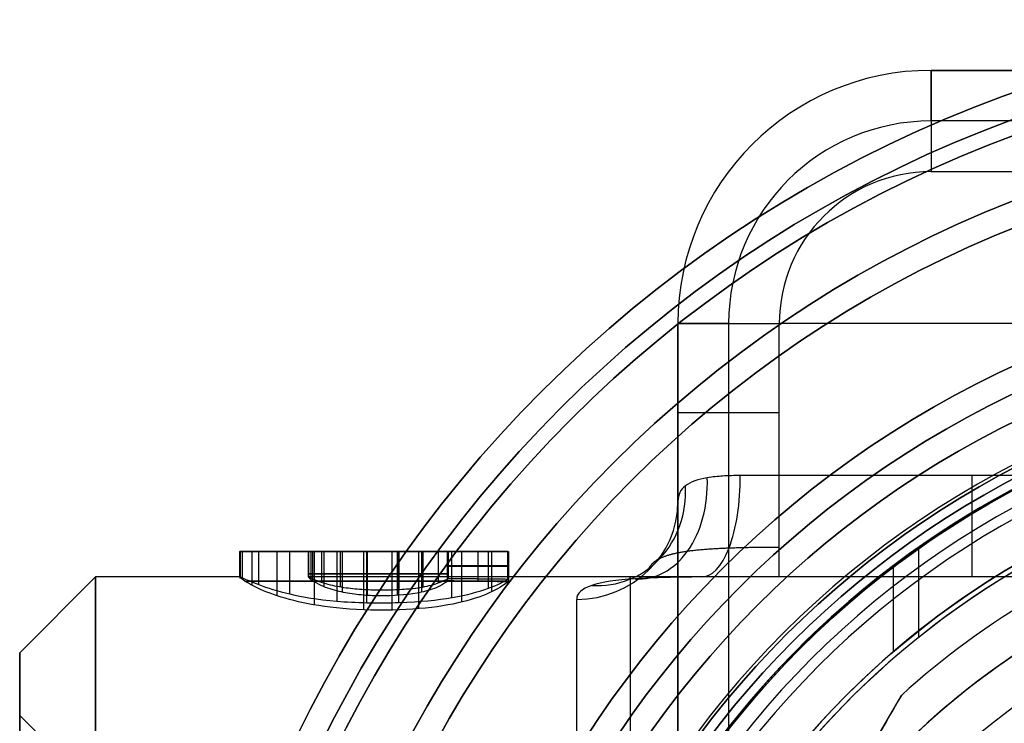
# Model space of a CAD drawing. Units: millimetres. Extents: x -229.3 to -173.3, y -40.5 to 25.
# Drawn here: x -229.3 to -209.9, y 11.1 to 25 of the extents above; entities that cross this region are included whole.
import ezdxf

# ---------------------------------------------------------------- set-up
doc = ezdxf.new("R2010")
doc.units = ezdxf.units.MM
doc.header["$MEASUREMENT"] = 0
doc.layers.add('Predefinito', color=7, linetype='Continuous', true_color=0x000000)

# ---------------------------------------------------------------- blocks, each defined once
blk = doc.blocks.new('10VA0016000_01')
at = {"layer": 'Predefinito', "color": 7, "true_color": 0xffffff}
blk.add_line((14.189, 10.748, 27.7), (12.519, 10.748, 27.7), dxfattribs=at)
for centre, radius in [((0, 0, 14.1), 17.8), ((0, 0, 16.2), 16.5)]:
    blk.add_circle(centre, radius, dxfattribs=at)
for centre, radius, start, end in [((0, 0, 0.5), 17.8, 0, 180), ((0, 0, 27.7), 17.8, 9.7029, 164.5229), ((0, 0), 17.3, 0, 180), ((0, 0, 27.7), 16.5, 10.4757, 163.269), ((0, 0, 4.7), 16.5, 0, 90)]:
    blk.add_arc(centre, radius, start, end, dxfattribs=at)
blk = doc.blocks.new('10VA0016000_02')
at = {"layer": 'Predefinito', "color": 7, "true_color": 0xffe7e7}
blk.add_line((14.584, 10.249, 4.4), (12.803, 10.249, 4.4), dxfattribs=at)
for centre, radius, start, end in [((0, 0, 4.4), 17.825, 9.6892, 79.0038), ((0, 0, 5.8), 17.825, 280.9962, 79.0038), ((0, 0), 16.4, 281.9652, 78.0348), ((0, 0, 4.4), 16.4, 11, 78.0348), ((0, 0, 2.2), 16.4, 11, 78.0348), ((0, 0, 3.4), 15, 283.1009, 76.8991), ((0, 0), 15, 283.1009, 76.8991), ((0, 0, 1.7), 15, 283.1009, 76.8991), ((0, 0, 2.14), 12.5, 210.3831, 149.6169), ((0, 0, 3.4), 12.5, 210.3831, 149.6169), ((0, 0, 2.77), 12.5, 210.3831, 149.6169)]:
    blk.add_arc(centre, radius, start, end, dxfattribs=at)
blk = doc.blocks.new('10VA0016000_03')
at = {"layer": 'Predefinito', "color": 7, "true_color": 0xffffff}
for centre, radius, end in [((0, 0), 14.165, 186.302), ((0, 0, 2.06), 14.165, 186.302), ((0, 0, 1.03), 14.165, 186.302), ((0, 0, 2.56), 13.665, 188.416)]:
    blk.add_arc(centre, radius, 353.698, end, dxfattribs=at)
blk = doc.blocks.new('10VA0016000')
at = {"layer": 'Predefinito'}
blk.add_blockref('10VA0016000_01', (0, 0), dxfattribs=at)
for name, p, rotation in [('10VA0016000_02', (0, 0, 23.3), 359.9999999999999), ('10VA0016000_03', (0, 0, 22.88), 270)]:
    blk.add_blockref(name, p, dxfattribs=dict(at, rotation=rotation))
blk = doc.blocks.new('10GH00160YY')
at = {"layer": 'Predefinito'}
for p, q in [((-11.659, -10.589, 7.5), (-11.659, -10.589, 11.15)), ((-3.341, -15.392, 7.5), (-11.659, -10.589, 7.5)), ((-3.341, -15.392, 9.5), (-11.659, -10.589, 9.5))]:
    blk.add_line(p, q, dxfattribs=at)
for centre, radius in [((0, 0, 3.75), 19), ((0, 0, 5.25), 11.25)]:
    blk.add_circle(centre, radius, dxfattribs=at)
for centre, radius, start, end in [((0, 0, 0.75), 19, 180, 0), ((0, 0, 6.75), 19, 180, 0), ((0, 0), 18.25, 180, 0), ((0, 0, 7.5), 18.25, 180, 0), ((0, 0, 11.5), 12.25, 180, 0), ((0, 0, 10.5), 11.25, 180, 0), ((0, 0), 11.25, 180, 0), ((0, 0, 11.5), 15, 180, 240), ((0, 0, 11.15), 15.75, 197.7528, 222.2472), ((0, 0, 7.5), 15.75, 197.7528, 222.2472), ((0, 0, 9.325), 15.75, 197.7528, 222.2472)]:
    blk.add_arc(centre, radius, start, end, dxfattribs=at)
blk.add_open_spline([(-11.659, -10.589, 11.15), (-10.273, -11.39, 11.378), (-8.886, -12.19, 11.5), (-7.5, -12.99, 11.5)], degree=3, dxfattribs=at)
blk = doc.blocks.new('10CA01160YY')
at = {"layer": 'Predefinito', "extrusion": (1, 0, 0)}
for centre, radius in [((0, 0, 20.5), 22.5), ((0, 0, 19.25), 20), ((0, 0, 9), 18), ((0, 0, 29.5), 18)]:
    blk.add_circle(centre, radius, dxfattribs=at)
at = {"layer": 'Predefinito', "extrusion": (1, -6.12303e-17, 0)}
for centre, radius in [((0, 0, 39.75), 19.5), ((0, 0, 3.75), 18.188), ((0, 0, 34.75), 18.188)]:
    blk.add_circle(centre, radius, dxfattribs=at)
at = {"layer": 'Predefinito', "extrusion": (1, -1.5782e-16, 0)}
blk.add_arc((0, 0), 22.5, 0, 180, dxfattribs=at)
at = {"layer": 'Predefinito', "extrusion": (1, 0, 0)}
for centre, radius, start, end in [((0, 0, 41), 22.5, 0, 180), ((0, 0, 26), 20, 270, 90), ((0, 0, 38.5), 19.5, 0, 180), ((0, 0, 38.5), 18.188, 0, 180)]:
    blk.add_arc(centre, radius, start, end, dxfattribs=at)
at = {"layer": 'Predefinito', "extrusion": (1, 0, -8.88178e-17)}
blk.add_arc((0, 0, 12.5), 20, 270, 90, dxfattribs=at)
at = {"layer": 'Predefinito', "extrusion": (1, 1.8219e-16, 0)}
blk.add_arc((0, 0, 41), 19.5, 0, 180, dxfattribs=at)
at = {"layer": 'Predefinito', "extrusion": (1, -5.99056e-17, 0)}
blk.add_arc((0, 0), 18.188, 0, 180, dxfattribs=at)
at = {"layer": 'Predefinito', "extrusion": (1, -9.76664e-17, 0)}
for centre in [(0, 0, 7.5), (0, 0, 31)]:
    blk.add_arc(centre, 18.188, 0, 180, dxfattribs=at)
at = {"layer": 'Predefinito', "extrusion": (1, 7.40149e-17, 0)}
blk.add_arc((0, 0, 7.5), 18, 0, 180, dxfattribs=at)
at = {"layer": 'Predefinito', "extrusion": (1, 0, -1.97373e-16)}
for centre in [(0, 0, 10.5), (0, 0, 28)]:
    blk.add_arc(centre, 18, 270, 90, dxfattribs=at)
at = {"layer": 'Predefinito', "extrusion": (1, -9.86865e-17, 0)}
blk.add_arc((0, 0, 31), 18, 0, 180, dxfattribs=at)
blk = doc.blocks.new('10CI00160YY')
at = {"layer": 'Predefinito'}
for p, q in [((-10, 24, 10), (-10, 24, 1)), ((-10, 24, 10), (10, 24, 10)), ((10, 24, 1), (-10, 24, 1)), ((10, 24, 5.5), (-10, 24, 5.5)), ((10, 23), (-10, 23)), ((-10, 22, 12), (10, 22, 12)), ((-15, 19, 1), (-15, 9.327, 1)), ((-15, 15.492, 10), (-15, 19, 10)), ((-15, 19, 10), (-15, 19, 1)), ((-15, 19, 5.5), (-15, 13.555, 5.5)), ((-14, 19), (-14, 0)), ((-13, 16, 12), (-13, 19, 12)), ((13, 19, 12), (-13, 19, 12)), ((-5.745, 16, 12), (-13, 16, 12)), ((-23.657, 14.5, 14.242), (-22.3, 14.5, 14.242)), ((-23.654, 14, 14.009), (-23.654, 14.5, 14.009)), ((-23.638, 13.977, 14.809), (-23.638, 14.5, 14.809)), ((-23.6, 13.98, 13.24), (-23.6, 14.5, 13.24)), ((-23.408, 13.83, 16.177), (-23.408, 14.5, 16.177)), ((-23.277, 13.846, 11.932), (-23.277, 14.5, 11.932)), ((-22.916, 13.626, 17.219), (-22.916, 14.5, 17.219)), ((-22.663, 13.661, 10.931), (-22.663, 14.5, 10.931)), ((-22.299, 13.996, 14.338), (-22.299, 14.5, 14.338)), ((-22.291, 13.997, 13.702), (-22.291, 14.5, 13.702)), ((-22.245, 13.973, 13.135), (-22.245, 14.5, 13.135)), ((-22.209, 13.923, 15.466), (-22.209, 14.5, 15.466)), ((-22.177, 13.445, 17.908), (-22.177, 14.5, 17.908)), ((-22.034, 13.888, 12.229), (-22.034, 14.5, 12.229)), ((-21.985, 13.808, 16.313), (-21.985, 14.5, 16.313)), ((-21.732, 13.519, 10.361), (-21.732, 14.5, 10.361)), ((-21.666, 13.797, 11.625), (-21.666, 14.5, 11.625)), ((-21.626, 13.701, 16.877), (-21.626, 14.5, 16.877)), ((-21.207, 13.347, 18.221), (-21.207, 14.5, 18.221)), ((-21.148, 13.488, 10.253), (-21.148, 14.5, 10.253)), ((-21.141, 13.743, 11.326), (-21.141, 14.5, 11.326)), ((-21.131, 13.639, 17.159), (-21.131, 14.5, 17.159)), ((-21.002, 14.5, 10.244), (-21.002, 14.5, 11.3)), ((-21.002, 14.5, 17.184), (-21.002, 14.5, 18.238)), ((-20.644, 13.342, 18.237), (-20.644, 14.5, 18.237)), ((-20.538, 13.639, 17.159), (-20.538, 14.5, 17.159)), ((-20.513, 13.493, 10.262), (-20.513, 14.5, 10.262)), ((-20.507, 13.743, 11.327), (-20.507, 14.5, 11.327)), ((-20.119, 13.371, 18.155), (-20.119, 14.5, 18.155)), ((-20.06, 13.702, 16.872), (-20.06, 14.5, 16.872)), ((-20.031, 13.795, 11.614), (-20.031, 14.5, 11.614)), ((-19.728, 13.88, 12.172), (-19.728, 14.5, 12.172)), ((-19.549, 13.926, 15.436), (-19.549, 14.5, 15.436)), ((-19.549, 14.5, 15.436), (-18.347, 14.5, 15.612)), ((-19.533, 13.963, 12.982), (-19.533, 14.5, 12.982)), ((-18.358, 14.5, 12.817), (-19.533, 14.5, 12.982)), ((-19.463, 13.591, 10.638), (-19.463, 14.5, 10.638)), ((-19.267, 13.502, 17.699), (-19.267, 14.5, 17.699)), ((-18.948, 13.917, 15.524), (-18.948, 14.5, 15.524)), ((-18.945, 13.957, 12.9), (-18.945, 14.5, 12.9)), ((-18.745, 13.774, 11.49), (-18.745, 14.5, 11.49)), ((-18.676, 13.707, 16.851), (-18.676, 14.5, 16.851)), ((-18.358, 13.95, 12.817), (-18.358, 14.5, 12.817)), ((-18.347, 14.5, 15.612), (-18.347, 13.907, 15.612)), ((-18.347, 14.203, 15.612), (-19.549, 14.203, 15.436)), ((-19.533, 14.225, 12.982), (-18.358, 14.225, 12.817)), ((-28, 12.5, 14), (-26.5, 14, 14)), ((-23.654, 14, 14), (-26.5, 14, 14)), ((-13, 14, 14), (-22.3, 14, 14)), ((-15, 14.164, 1), (-15, 14.164, 6.558)), ((-5.385, 14, 14), (-13, 14, 14)), ((-28, 12.5, 14), (-28, 11.265, 14)), ((-26, 9.265, 14), (-28, 11.265, 14))]:
    blk.add_line(p, q, dxfattribs=at)
for centre, radius in [((0, 0, 39.75), 25), ((0, 0, 44.75), 24.2), ((0, 0, 52), 19)]:
    blk.add_circle(centre, radius, dxfattribs=at)
for centre, radius, start, end in [((0, 0, 40.5), 25, 0, 180), ((0, 0, 39), 25, 90, 270), ((0, 0, 40.5), 24.2, 90, 270), ((0, 0, 49), 24.2, 90, 270), ((-10, 19, 10), 5, 90, 180), ((-10, 19, 1), 5, 90, 180), ((-10, 19, 5.5), 5, 90, 180), ((-10, 19), 4, 90, 180), ((-10, 19, 12), 3, 90, 180), ((0, 0, 55), 19, 0, 180), ((0, 0, 49), 19, 0, 180), ((0, 0, 39), 18, 0, 180), ((0, 0, 56.5), 17.5, 0, 180), ((0, 0, 36), 15, 0, 180), ((0, 0, 25), 15, 109.4768, 144.7349)]:
    blk.add_arc(centre, radius, start, end, dxfattribs=at)
at = {"layer": 'Predefinito', "extrusion": (1, 0, 0)}
for centre, radius, start, end in [((23, 1, -10), 1, 270, 0), ((16, 14, -13), 2, 180, 270), ((16, 14, -9.193), 2, 180, 270), ((0, 14, -15.943), 14, 355.372, 180), ((0, 14, -17), 14, 305.6591, 345.5225), ((0, 14, -28), 12.5, 270, 0), ((0, 14, -28), 12.5, 0, 180), ((0, 14, -28), 11.265, 0, 180), ((0, 14, -28), 11.265, 180, 0)]:
    blk.add_arc(centre, radius, start, end, dxfattribs=at)
at = {"layer": 'Predefinito', "extrusion": (1, 3.55271e-15, 3.55271e-15)}
blk.add_arc((22, 10, -10), 2, 0, 90, dxfattribs=at)
at = {"layer": 'Predefinito', "extrusion": (0, 1, 0)}
for centre, radius, start, end in [((14, 1, 19), 1, 270, 0), ((13, 10, 19), 2, 0, 90), ((13, 10, 17.246), 2, 0, 90)]:
    blk.add_arc(centre, radius, start, end, dxfattribs=at)
at = {"layer": 'Predefinito', "extrusion": (0.702359, 0.052792, 0.709862)}
blk.add_arc((17.099, 19.391, -1.19), 2, 173.9557, 266.9558, dxfattribs=at)
at = {"layer": 'Predefinito', "extrusion": (0.922533, 0.007472, 0.385847)}
blk.add_arc((16.114, 18.191, -8.015), 2, 178.7975, 269.9081, dxfattribs=at)
at = {"layer": 'Predefinito', "extrusion": (0.373663, 0.144325, 0.916268)}
blk.add_arc((20.762, 13.67, 6.586), 2, 157.1426, 250.3228, dxfattribs=at)
at = {"layer": 'Predefinito', "extrusion": (-3.60822e-15, 0.25, 0.968246)}
blk.add_arc((17, -12.5, 13.555), 2, 90, 180, dxfattribs=at)
at = {"layer": 'Predefinito', "extrusion": (1, 6.27392e-15, -4.09995e-15)}
blk.add_arc((0, 14, -15), 16, 305.6591, 345.5225, dxfattribs=at)
at = {"layer": 'Predefinito', "extrusion": (1, 2.89121e-16, 0)}
blk.add_arc((0, 14, -15), 16, 305.6591, 345.5225, dxfattribs=at)
at = {"layer": 'Predefinito', "extrusion": (1, 0, -2.53765e-16)}
blk.add_arc((0, 14, -26.5), 14, 270, 90, dxfattribs=at)
at = {"layer": 'Predefinito'}
for points, knots in [([(-13, 16, 12), (-13.156, 16, 12), (-13.284, 16.001, 11.983), (-13.542, 16.001, 11.931), (-13.659, 16.001, 11.892), (-13.885, 15.999, 11.798), (-13.995, 15.997, 11.741), (-14.211, 15.983, 11.595), (-14.313, 15.974, 11.517), (-14.602, 15.926, 11.224), (-14.753, 15.874, 10.997), (-14.95, 15.723, 10.516), (-15, 15.625, 10.257), (-15, 15.492, 10)], [-0.003201022, -0.003201022, -0.003201022, -0.003201022, -0.002807023, -0.002807023, -0.002280386, -0.002280386, -0.001746145, -0.001746145, -0.001342853, -0.001342853, -0.000671109, -0.000671109, 0, 0, 0, 0]), ([(-18.358, 14.5, 12.817), (-18.432, 14.5, 12.296), (-18.689, 14.5, 11.411), (-19.41, 14.5, 10.559), (-20.275, 14.5, 10.245), (-21.162, 14.5, 10.233), (-21.938, 14.5, 10.377), (-22.717, 14.5, 10.855), (-23.324, 14.5, 11.888), (-23.594, 14.5, 12.968), (-23.666, 14.5, 14), (-23.643, 14.5, 15.101), (-23.453, 14.5, 16.227), (-22.957, 14.5, 17.279), (-22.212, 14.5, 17.972), (-21.414, 14.5, 18.231), (-20.634, 14.5, 18.253), (-19.933, 14.5, 18.144), (-19.223, 14.5, 17.764), (-18.632, 14.5, 16.916), (-18.413, 14.5, 16.09), (-18.347, 14.5, 15.612)], [0.035311, 0.035311, 0.035311, 0.035311, 0.0708008, 0.1062906, 0.1417803, 0.1595252, 0.1772701, 0.2127598, 0.2482496, 0.2837394, 0.3014842, 0.3192291, 0.3547189, 0.3902087, 0.4256984, 0.4611882, 0.4789331, 0.4966779, 0.5321677, 0.5676575, 0.6031472, 0.6031472, 0.6031472, 0.6031472]), ([(-19.533, 14.5, 12.982), (-19.58, 14.5, 12.669), (-19.713, 14.5, 12.131), (-20.001, 14.5, 11.568), (-20.466, 14.5, 11.279), (-21.172, 14.5, 11.275), (-21.691, 14.5, 11.575), (-22.06, 14.5, 12.177), (-22.235, 14.5, 12.936), (-22.298, 14.5, 13.685), (-22.306, 14.5, 14.57), (-22.232, 14.5, 15.514), (-22.008, 14.5, 16.359), (-21.647, 14.5, 16.924), (-21.158, 14.5, 17.206), (-20.509, 14.5, 17.207), (-19.879, 14.5, 16.825), (-19.622, 14.5, 16.107), (-19.549, 14.5, 15.436)], [-1, -1, -1, -1, -0.9774573, -0.9549147, -0.932372, -0.9098294, -0.8872867, -0.864744, -0.8422014, -0.83093, -0.8196587, -0.797116, -0.7745734, -0.7520307, -0.7294881, -0.7069454, -0.6844027, -0.6393174, -0.6393174, -0.6393174, -0.6393174]), ([(-18.347, 13.907, 15.612), (-18.479, 13.796, 16.568), (-18.78, 13.622, 17.254), (-19.497, 13.446, 17.909), (-19.779, 13.4, 18.064), (-20.438, 13.343, 18.241), (-20.834, 13.333, 18.263), (-21.593, 13.362, 18.178), (-21.925, 13.401, 18.061), (-22.478, 13.498, 17.725), (-22.712, 13.559, 17.505), (-23.108, 13.689, 16.949), (-23.277, 13.762, 16.603), (-23.524, 13.891, 15.801), (-23.602, 13.947, 15.35), (-23.671, 14.006, 14.305), (-23.66, 14.006, 13.73), (-23.54, 13.954, 12.752), (-23.432, 13.905, 12.321), (-23.109, 13.783, 11.511), (-22.908, 13.718, 11.187), (-22.417, 13.604, 10.675), (-22.126, 13.554, 10.483), (-21.376, 13.488, 10.251), (-20.92, 13.479, 10.216), (-20.096, 13.507, 10.309), (-19.751, 13.542, 10.435), (-18.873, 13.691, 11.053), (-18.506, 13.861, 11.771), (-18.358, 13.95, 12.817)], [-0.01893935, -0.01893935, -0.01893935, -0.01893935, -0.01662666, -0.01662666, -0.01546858, -0.01546858, -0.0143105, -0.0143105, -0.01308654, -0.01308654, -0.01186257, -0.01186257, -0.0106856, -0.0106856, -0.00950862, -0.00950862, -0.00834566, -0.00834566, -0.0071827, -0.0071827, -0.00592053, -0.00592053, -0.00465837, -0.00465837, -0.00348996, -0.00348996, -0.00232156, -0.00232156, 0, 0, 0, 0]), ([(-19.533, 13.963, 12.982), (-19.586, 13.937, 12.625), (-19.644, 13.913, 12.428), (-19.759, 13.867, 12.067), (-19.817, 13.847, 11.932), (-19.992, 13.798, 11.619), (-20.11, 13.779, 11.523), (-20.346, 13.753, 11.38), (-20.463, 13.745, 11.34), (-20.699, 13.735, 11.29), (-20.817, 13.734, 11.283), (-21.053, 13.737, 11.301), (-21.171, 13.742, 11.326), (-21.407, 13.76, 11.42), (-21.525, 13.773, 11.489), (-21.76, 13.813, 11.717), (-21.878, 13.839, 11.867), (-22.052, 13.892, 12.261), (-22.11, 13.913, 12.421), (-22.194, 13.949, 12.804), (-22.222, 13.962, 12.95), (-22.273, 13.987, 13.365), (-22.299, 14.002, 13.676), (-22.303, 13.995, 14.875), (-22.234, 13.937, 15.355), (-22.124, 13.87, 15.926), (-22.066, 13.841, 16.111), (-21.892, 13.768, 16.558), (-21.774, 13.734, 16.718), (-21.539, 13.682, 16.97), (-21.421, 13.664, 17.048), (-21.185, 13.64, 17.154), (-21.067, 13.634, 17.181), (-20.713, 13.626, 17.215), (-20.478, 13.637, 17.17), (-20.124, 13.688, 16.942), (-20.006, 13.71, 16.843), (-19.831, 13.766, 16.552), (-19.772, 13.789, 16.431), (-19.686, 13.832, 16.165), (-19.657, 13.847, 16.065), (-19.601, 13.883, 15.811), (-19.574, 13.902, 15.666), (-19.549, 13.926, 15.436)], [-0.01196729, -0.01196729, -0.01196729, -0.01196729, -0.01159245, -0.01159245, -0.01121762, -0.01121762, -0.01046794, -0.01046794, -0.00971866, -0.00971866, -0.00896939, -0.00896939, -0.00822012, -0.00822012, -0.00747084, -0.00747084, -0.00672076, -0.00672076, -0.00634571, -0.00634571, -0.00615819, -0.00615819, -0.00597067, -0.00597067, -0.00559719, -0.00559719, -0.00522372, -0.00522372, -0.00447676, -0.00447676, -0.00373071, -0.00373071, -0.00298466, -0.00298466, -0.00149261, -0.00149261, -0.0007463, -0.0007463, -0.00037315, -0.00037315, -0.00018658, -0.00018658, 0, 0, 0, 0]), ([(-19.549, 14.062, 15.436), (-19.622, 14.062, 16.107), (-19.879, 14.062, 16.825), (-20.509, 14.062, 17.207), (-21.158, 14.062, 17.206), (-21.647, 14.062, 16.924), (-22.008, 14.062, 16.359), (-22.232, 14.062, 15.514), (-22.306, 14.062, 14.57), (-22.298, 14.062, 13.685), (-22.235, 14.062, 12.936), (-22.06, 14.062, 12.177), (-21.691, 14.062, 11.575), (-21.172, 14.062, 11.275), (-20.466, 14.062, 11.279), (-20.001, 14.062, 11.568), (-19.713, 14.062, 12.131), (-19.58, 14.062, 12.669), (-19.533, 14.062, 12.982)], [0, 0, 0, 0, 1.544685, 2.317027, 3.08937, 3.861712, 4.634054, 5.406397, 6.178739, 6.56491, 6.951082, 7.723424, 8.495766, 9.268109, 10.040451, 10.812794, 11.585136, 12.357479, 12.357479, 12.357479, 12.357479]), ([(-13, 14, 14), (-13.532, 14, 14), (-14.584, 14.002, 13.814), (-15.919, 13.978, 13.026), (-16.801, 13.855, 11.851), (-17, 13.672, 10.95), (-17, 13.555, 10.5)], [0, 0, 0, 0, 0.001485451, 0.002970903, 0.004456354, 0.005941805, 0.005941805, 0.005941805, 0.005941805]), ([(-5.385, 14, 14), (-5.385, 14, 14.275), (-5.401, 13.994, 14.432), (-5.432, 13.982, 14.714), (-5.449, 13.976, 14.822), (-5.499, 13.957, 15.119), (-5.534, 13.943, 15.272), (-5.639, 13.901, 15.689), (-5.711, 13.871, 15.906), (-5.925, 13.781, 16.5), (-6.07, 13.717, 16.816), (-6.503, 13.521, 17.679), (-6.793, 13.379, 18.151), (-7.662, 12.91, 19.498), (-8.242, 12.549, 20.262), (-9.403, 11.71, 21.718), (-9.983, 11.226, 22.411), (-11.143, 10.075, 23.76), (-11.723, 9.414, 24.414), (-12.591, 8.171, 25.378), (-12.88, 7.713, 25.698), (-13.457, 6.66, 26.328), (-13.745, 6.065, 26.642), (-14.167, 4.948, 27.1), (-14.304, 4.549, 27.248), (-14.506, 3.831, 27.466), (-14.573, 3.572, 27.538), (-14.706, 2.984, 27.68), (-14.772, 2.655, 27.75), (-14.898, 1.821, 27.885), (-14.967, 1.276, 27.96), (-14.997, 0.357, 27.994), (-15, 0.183, 27.998), (-15, 0, 27.998)], [0.0242586, 0.0242586, 0.0242586, 0.0242586, 0.02440802, 0.02440802, 0.02455744, 0.02455744, 0.02485629, 0.02485629, 0.02545399, 0.02545399, 0.02664938, 0.02664938, 0.02904016, 0.02904016, 0.03381933, 0.03381933, 0.03859846, 0.03859846, 0.04337772, 0.04337772, 0.0457675, 0.0457675, 0.04815729, 0.04815729, 0.04930026, 0.04930026, 0.04987175, 0.04987175, 0.05044324, 0.05044324, 0.05101472, 0.05101472, 0.05114129, 0.05114129, 0.05114129, 0.05114129]), ([(-23.553, 13.915, 15.555), (-23.515, 13.915, 15.776), (-23.368, 13.915, 16.407), (-22.957, 13.915, 17.279), (-22.212, 13.915, 17.972), (-21.414, 13.915, 18.231), (-20.634, 13.915, 18.253), (-19.933, 13.915, 18.144), (-19.223, 13.915, 17.764), (-18.632, 13.915, 16.916), (-18.413, 13.915, 16.09), (-18.347, 13.915, 15.612)], [10.295641, 10.295641, 10.295641, 10.295641, 10.883625, 12.092917, 13.302209, 14.5115, 15.116146, 15.720792, 16.930084, 18.139375, 19.348667, 19.348667, 19.348667, 19.348667]), ([(-18.42, 13.915, 12.459), (-18.496, 13.915, 12.09), (-18.746, 13.915, 11.343), (-19.41, 13.915, 10.559), (-20.275, 13.915, 10.245), (-21.162, 13.915, 10.233), (-21.938, 13.915, 10.377), (-22.717, 13.915, 10.855), (-23.208, 13.915, 11.69), (-23.4, 13.915, 12.27), (-23.449, 13.915, 12.452)], [0.28708, 0.28708, 0.28708, 0.28708, 1.209292, 2.418583, 3.627875, 4.232521, 4.837167, 6.046458, 7.25575, 7.770709, 7.770709, 7.770709, 7.770709])]:
    blk.add_open_spline(points, degree=3, knots=knots, dxfattribs=at)
for points, weights, degree in [([(-15.585, 14.124, 10.353), (-15.562, 14.224, 10.648), (-15.404, 14.384, 11.205), (-14.86, 14.522, 11.931), (-14.026, 14.579, 12.454), (-13.343, 14.587, 12.585), (-13, 14.587, 12.585)], [0.853553560701, 0.847868050249, 0.840831142321, 0.843347338301, 0.851032514985, 0.853553560656, 0.853553560701], 3), ([(-19.549, 13.926, 15.436), (-18.948, 13.917, 15.524), (-18.347, 13.907, 15.612)], [0.961264466895, 0.959104769904, 0.956988376641], 2), ([(-18.358, 13.95, 12.817), (-18.945, 13.957, 12.9), (-19.533, 13.963, 12.982)], [0.967565383989, 0.969665391418, 0.971804079261], 2)]:
    blk.add_rational_spline(points, weights, degree=degree, dxfattribs=at)
blk = doc.blocks.new('10PM0046000')
at = {"layer": 'Predefinito'}
for centre, radius in [((0, 0, 24.5), 24.5), ((0, 0, 24.292), 23), ((0, 0, 67.345), 13.493), ((0, 0, 65.805), 12.668)]:
    blk.add_circle(centre, radius, dxfattribs=at)
for centre, radius in [((0, 0), 24.5), ((0, 0, 49), 24.5), ((0, 0, 48.585), 23), ((0, 0), 23), ((0, 0, 69), 12.5), ((0, 0, 67.5), 11.651)]:
    blk.add_arc(centre, radius, 0, 180, dxfattribs=at)

msp = doc.modelspace()

# ---------------------------------------------------------------- block references
at = {"layer": 'Predefinito'}
for name, p in [('10CI00160YY', (-201.346, 0, -130.574)), ('10PM0046000', (-201.346, 0, -84.574))]:
    msp.add_blockref(name, p, dxfattribs=at)
at = {"layer": 'Predefinito', "extrusion": (3.9198e-17, 1, -9.65174e-18), "rotation": 270}
msp.add_blockref('10CA01160YY', (201.346, -40.574), dxfattribs=at)
at = {"layer": 'Predefinito'}
for name, p, rotation in [('10GH00160YY', (-201.346, 0, -44.974), 270), ('10VA0016000', (-201.346, 0, -74.074), 90)]:
    msp.add_blockref(name, p, dxfattribs=dict(at, rotation=rotation))

doc.saveas('drawing.dxf')
